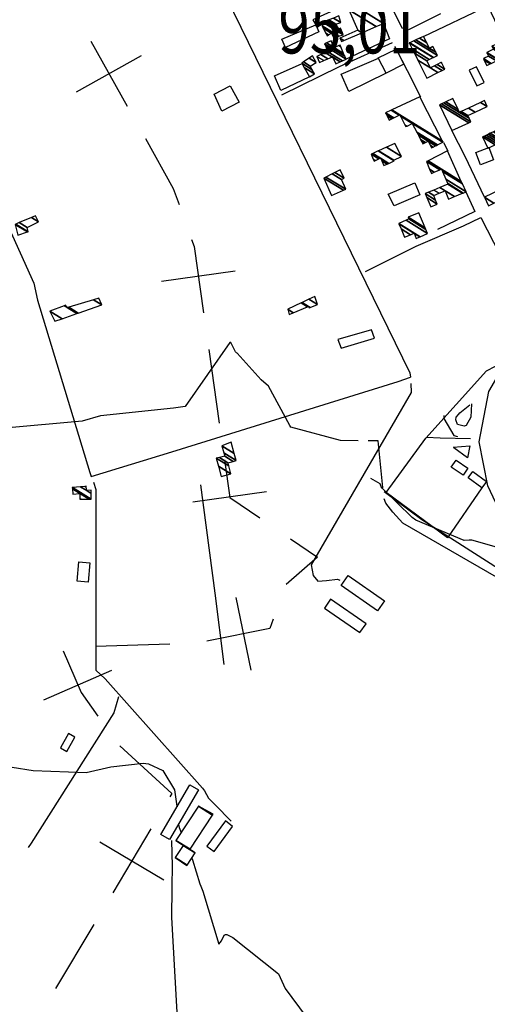
# Model space of a CAD drawing. Extents: x 498407 to 512738, y 4372557 to 4381815.
# Drawn here: x 507181 to 507495, y 4379417 to 4380080 of the extents above; entities that cross this region are included whole.
import ezdxf
from ezdxf.enums import TextEntityAlignment as Align

# ---------------------------------------------------------------- set-up
doc = ezdxf.new("R2010")
doc.units = 0
doc.header["$MEASUREMENT"] = 0
for name, color, linetype in [('34', 7, 'CONTINUOUS'), ('38', 7, 'CONTINUOUS'), ('47', 7, 'CONTINUOUS'), ('50', 7, 'CONTINUOUS'), ('51', 7, 'CONTINUOUS'), ('7', 7, 'CONTINUOUS'), ('9', 7, 'CONTINUOUS')]:
    doc.layers.add(name, color=color, linetype=linetype)
doc.styles.get("Standard").update_dxf_attribs({"font": 'txt', "height": 0.2})

msp = doc.modelspace()

# ---------------------------------------------------------------- linework, layer by layer
at = {"layer": '34', "color": 7, "linetype": 'Continuous'}
for p, q in [((507228.65, 4380065.11), (507253.03, 4380021.45)), ((507219.01, 4380031.09), (507262.66, 4380055.47)), ((507276.07, 4379903.64), (507325.57, 4379910.67)), ((507307.85, 4379857.65), (507314.88, 4379808.15)), ((507297.16, 4379755.13), (507346.66, 4379762.16)), ((507326.05, 4379690.83), (507336.04, 4379641.84)), ((507281.7, 4379659.4), (507231.72, 4379657.75)), ((507196.9, 4379622.04), (507242.78, 4379641.92)), ((507268.83, 4379535.17), (507243.28, 4379492.2)), ((507234.57, 4379526.46), (507277.54, 4379500.91)), ((507230.5, 4379470.71), (507204.95, 4379427.73))]:
    msp.add_line(p, q, dxfattribs=at)
for points in [[(507265.22, 4379999.63), (507284, 4379966), (507287.88, 4379955.19)], [(507296.33, 4379931.66), (507298, 4379927), (507304.33, 4379882.4)], [(507318.39, 4379783.4), (507322, 4379758), (507342.15, 4379744.34)], [(507362.85, 4379730.31), (507381, 4379718), (507359.76, 4379699.65)], [(507351.18, 4379676.31), (507349, 4379670), (507306.55, 4379661.34)], [(507209.9, 4379654.92), (507222, 4379627), (507233.37, 4379611.08)], [(507248.15, 4379590.95), (507283, 4379559), (507281.61, 4379556.66)]]:
    msp.add_lwpolyline(points, dxfattribs=at)
at = {"layer": '38', "color": 7, "linetype": 'Continuous'}
for p, q in [((507465.67, 4379996.96), (507468.52, 4379991.35)), ((507283.1, 4379496.59), (507283.08, 4379495.39))]:
    msp.add_line(p, q, dxfattribs=at)
for points in [[(507273.68, 4380189.65), (507294.86, 4380145.49), (507443.08, 4379841.92), (507443.52, 4379839.13)], [(507070.17, 4380169.63), (507070.58, 4380167.77), (507190.2, 4379902.23), (507192.79, 4379890.89), (507227.88, 4379774.85), (507228.87, 4379772.14)], [(507463.64, 4380083.43), (507442.05, 4380072.8), (507437.88, 4380073.95), (507428.09, 4380093.65)], [(507356.95, 4380028.98), (507395.79, 4380048.11), (507431.39, 4380064.28)], [(507432.66, 4380061.48), (507434.03, 4380059.4), (507441.18, 4380045.31), (507450.15, 4380027.61)], [(507413.14, 4379910.23), (507447.28, 4379927.13), (507479.12, 4379940.99), (507490.7, 4379946.59)], [(507490.7, 4379946.59), (507503.53, 4379921.53), (507529.62, 4379863.62), (507528.97, 4379862.51), (507527.3, 4379860.11)], [(507228.87, 4379772.14), (507282.96, 4379788.86), (507435.07, 4379836.19), (507443.52, 4379839.13)], [(507443.71, 4379834.92), (507443.97, 4379828.72), (507376.7, 4379712.75), (507378.12, 4379705.73), (507381.22, 4379701.73), (507386.96, 4379702.26), (507394.35, 4379703.14), (507395.95, 4379702.59)], [(507484.32, 4379821.02), (507483.89, 4379812.09), (507480.84, 4379806.46), (507479.46, 4379806.12), (507475.11, 4379807.33), (507473.85, 4379810.36), (507474.02, 4379812.23), (507475.68, 4379813.94), (507476.64, 4379815.18), (507483.24, 4379820.42)], [(507465.85, 4379813.27), (507465.74, 4379811.27), (507472.64, 4379799.88), (507474.94, 4379799.21)], [(507472.17, 4379791.95), (507483.38, 4379792.85), (507481.72, 4379784.82), (507472.6, 4379791.63)], [(507230.27, 4379768.35), (507232.04, 4379763.54), (507231.93, 4379641.88), (507238.18, 4379636.19), (507303.73, 4379562.52), (507304.99, 4379560.83)], [(507416.61, 4379771.13), (507422.84, 4379767.56), (507423.99, 4379764.41)], [(507425.67, 4379762.07), (507450.94, 4379743.42), (507529.87, 4379692.74), (507530.37, 4379692.05)], [(507527.84, 4379690.17), (507514.49, 4379696.79), (507438.22, 4379740.89), (507431.67, 4379748.21), (507426.76, 4379754.27), (507425.84, 4379757.28)], [(507247.22, 4379623.94), (507244.15, 4379613.32), (507188.55, 4379525.58), (507186.52, 4379522.69)], [(507304.99, 4379560.83), (507307.65, 4379555.88), (507312.18, 4379551.23), (507322.84, 4379540.32)], [(507282.82, 4379527.34), (507283.35, 4379510.12), (507283.1, 4379496.59)], [(507283.08, 4379495.39), (507282.72, 4379475.49), (507287.37, 4379395.75), (507290.94, 4379395.05), (507675.44, 4379401.16), (507768.18, 4379402.26)]]:
    msp.add_lwpolyline(points, dxfattribs=at)
at = {"layer": '47', "color": 1, "linetype": 'Continuous'}
for points in [[(507379.79, 4380076.24), (507381.75, 4380071.38), (507359.35, 4380060.89), (507356.91, 4380066.55)], [(507433.84, 4380059.65), (507438.96, 4380049.61), (507427.01, 4380043.54), (507421.77, 4380053.83)], [(507482.95, 4380045.6), (507488.01, 4380035.07), (507492.85, 4380037.4), (507487.79, 4380047.93)], [(507311.52, 4380029.41), (507322.33, 4380035.19), (507328.36, 4380024.13), (507316.56, 4380018.06)], [(507487.34, 4379990.25), (507496.13, 4379993.53), (507499.24, 4379985.2), (507490.45, 4379981.92)], [(507428.39, 4379962.18), (507446.36, 4379969.82), (507449.75, 4379961.81), (507432.39, 4379954.25)], [(507394.67, 4379864.33), (507396.87, 4379858.6), (507419.13, 4379865.4), (507417.18, 4379870.88)], [(507474.12, 4379783.28), (507482.02, 4379777.89), (507478.73, 4379773.06), (507470.83, 4379778.45)], [(507485.35, 4379775.55), (507494.44, 4379768.89), (507491.31, 4379764.62), (507482.22, 4379771.28)], [(507228, 4379714.26), (507226.82, 4379701.14), (507219.37, 4379701.81), (507220.55, 4379714.93)], [(507401.61, 4379705.66), (507426.05, 4379688.58), (507421.33, 4379681.82), (507396.89, 4379698.9)], [(507385.54, 4379683.72), (507409.45, 4379667.24), (507413.53, 4379673.16), (507389.62, 4379689.64)], [(507212.51, 4379587.3), (507217.91, 4379596.92), (507213.5, 4379599.4), (507208.1, 4379589.78)], [(507275.65, 4379531.33), (507295.19, 4379564.73), (507301.01, 4379561.33), (507281.47, 4379527.93)], [(507319.03, 4379540.46), (507306.5, 4379523.61), (507311.37, 4379519.99), (507323.9, 4379536.84)]]:
    msp.add_lwpolyline(points, close=True, dxfattribs=at)
at = {"layer": '50', "color": 1, "linetype": 'Continuous'}
for points in [[(507560.21, 4379705.79), (507562.41, 4379690.8), (507532.83, 4379687.02), (507515.25, 4379723.57), (507495.41, 4379766.04), (507489.69, 4379795.6), (507496.18, 4379829.41), (507501.49, 4379838.62), (507567.7, 4379870.36)], [(507491.31, 4379764.62), (507468.2, 4379731.01), (507427.11, 4379761.41), (507453.73, 4379798.07), (507494.46, 4379843.26), (507530.91, 4379862.22)], [(507491.31, 4379764.62), (507468.2, 4379731.01), (507427.11, 4379761.41), (507453.73, 4379798.07), (507494.46, 4379843.26), (507530.91, 4379862.22)], [(507454.15, 4379798.66), (507463.48, 4379798.19), (507483.73, 4379797.78)], [(507454.15, 4379798.66), (507463.48, 4379798.19), (507483.73, 4379797.78)]]:
    msp.add_lwpolyline(points, dxfattribs=at)
at = {"layer": '51', "color": 1, "linetype": 'Continuous'}
for points in [[(507416.3, 4380097.21), (507377.73, 4380079.53), (507379.79, 4380076.24)], [(507452.14, 4380068.28), (507495.51, 4380088.98), (507506.54, 4380065.38)], [(507425.32, 4380077.08), (507429.3, 4380066.68), (507400.14, 4380052.95)], [(507427.01, 4380043.54), (507402.02, 4380031.34), (507396.94, 4380042.95), (507421.85, 4380053.7)], [(507375.46, 4380041.19), (507356.33, 4380031.95), (507352.09, 4380041.85), (507370.55, 4380050.02)], [(507493.1, 4379960.12), (507480.22, 4379987.45), (507471.17, 4380004.97)], [(507480.72, 4379963.81), (507486.73, 4379950.5), (507461.68, 4379938.43)], [(507302.31, 4379766.6), (507311.98, 4379693.7), (507318.02, 4379645.76)]]:
    msp.add_lwpolyline(points, dxfattribs=at)
at = {"layer": '9', "color": 30, "linetype": 'Continuous'}
msp.add_line((507302.57, 4379496.6), (507303.07, 4379495.4), dxfattribs=at)
for points in [[(507326.55, 4379855.4), (507325.82, 4379856.02), (507322.69, 4379862.33), (507322.12, 4379862.48), (507292.02, 4379819.32), (507284.16, 4379818.11), (507235.11, 4379813.08), (507222.81, 4379809.36), (507121.03, 4379800.18), (507120.6, 4379798.25), (507109.39, 4379773.18), (507098.72, 4379768.1), (507082.58, 4379763.56), (507083.37, 4379761.92), (507089.75, 4379747.88), (507089.38, 4379746.66), (507088.64, 4379745.62), (507082.85, 4379743.48), (507033.54, 4379756.75), (507030.54, 4379758.5), (507017.23, 4379774.29), (507014.69, 4379775.85)], [(507408.24, 4379796.32), (507396.46, 4379796.47), (507363.03, 4379805.46), (507362.44, 4379806.59), (507348.03, 4379833.01), (507343.02, 4379837.25), (507326.91, 4379855.2), (507326.55, 4379855.4)], [(507482.94, 4379729.5), (507479.55, 4379729.1), (507446.95, 4379742.9), (507444.45, 4379744.73), (507424.49, 4379764.34), (507424.93, 4379764.93), (507421.74, 4379796.15), (507417.86, 4379796.2), (507415.42, 4379796.23), (507415.02, 4379796.24)], [(506928.05, 4379734.21), (506925.29, 4379732.01), (506893, 4379718.51), (506891.88, 4379714.18), (506899.38, 4379663.33), (506906.61, 4379654.19), (506919.11, 4379639.54), (506922.95, 4379637), (507036.35, 4379560.94), (507049.38, 4379557.99), (507078.98, 4379560.58), (507087.73, 4379564.43), (507175.81, 4379576.57), (507189.79, 4379574.43), (507225.52, 4379573.09), (507242.11, 4379576.89), (507263.74, 4379579.3), (507267.33, 4379578.86)], [(507601.3, 4379702.41), (507599.94, 4379702.16), (507581.5, 4379685.4), (507580.4, 4379679.56), (507575.87, 4379635.36), (507572.64, 4379632.28), (507571.74, 4379631.19), (507571.72, 4379630.35), (507572.27, 4379630.19), (507572.25, 4379630.13), (507572.16, 4379630.07), (507526.39, 4379645.98), (507526.65, 4379647.01), (507526.37, 4379647.29), (507503.62, 4379687.06), (507504.21, 4379689.97), (507508.65, 4379721.78), (507507.49, 4379722.93), (507484.63, 4379729.35), (507482.94, 4379729.5)], [(507267.33, 4379578.86), (507277.01, 4379574.4), (507284.85, 4379561.48), (507286.48, 4379550.52), (507286.52, 4379549.91)], [(507287.5, 4379538.23), (507287.53, 4379538), (507287.93, 4379536.03), (507289.25, 4379532.7)], [(507296.48, 4379515.51), (507296.87, 4379514.22), (507301.91, 4379498.21), (507302.57, 4379496.6)], [(507303.07, 4379495.4), (507303.96, 4379493.23), (507314.7, 4379457.67), (507316.3, 4379459.89), (507318.28, 4379463.72), (507319.06, 4379464.1), (507319.95, 4379464.18), (507324.02, 4379462.01), (507354.64, 4379437.59), (507359.24, 4379427.7), (507373.24, 4379408.66), (507375.77, 4379408.01), (507418.54, 4379396.1), (507418.3, 4379395.41), (507397.27, 4379373.88), (507399.39, 4379369.35), (507463.14, 4379250.5), (507464.44, 4379248.86)]]:
    msp.add_lwpolyline(points, dxfattribs=at)

# ---------------------------------------------------------------- texts
at = {"layer": '7', "color": 7, "linetype": 'Continuous', "width": 0.8}
msp.add_text('95,01', height=35, dxfattribs=at).set_placement((507354.61, 4380074.38), align=Align.MIDDLE_LEFT)

# ---------------------------------------------------------------- meshes
at = {"layer": '47', "color": 1, "linetype": 'Continuous'}
mesh = msp.add_polyface(dxfattribs=at)
corners = [(507556.94, 4379985.1), (507572.087267, 4379990.974358), (507549.03, 4380005.27), (507580.25, 4379994.14), (507557.290863, 4380008.374801), (507578.062066, 4379999.060817), (507560.87, 4380009.72), (507577.56, 4380000.19), (507560.42721, 4380010.812431), (507584.161636, 4380002.870823), (507556.76, 4380019.86), (507593.69, 4380003.56), (507590.590717, 4380005.481574), (507563.499853, 4380022.27807), (507594.046068, 4380003.718901), (507593.511129, 4380004.050567), (507590.960728, 4380005.63183), (507563.88775, 4380022.417237), (507570.98, 4380018.02), (507595.700551, 4380004.45724), (507592.68, 4380006.33), (507565.690129, 4380023.06388), (507569.790297, 4380020.521751), (507572.734507, 4380018.696324), (507597.967754, 4380005.469016), (507568.16, 4380023.95), (507575.138776, 4380019.623117), (507604.67, 4380008.46), (507582.246215, 4380022.36288), (507600.917025, 4380016.491768), (507587.92, 4380024.55), (507595.32, 4380028.47), (507581.949901, 4380036.75954), (507602.13, 4380031.71), (507576.713644, 4380047.468291), (507587.473184, 4380061.01602), (507562.526167, 4380076.483318), (507552.58, 4380082.65), (507585.089675, 4380065.7818), (507560.218982, 4380081.201776), (507555.888749, 4380083.886546), (507550.98, 4380086.93), (507583.251842, 4380069.456511), (507558.44, 4380084.84), (507553.472861, 4380087.919655), (507581.654144, 4380072.651077), (507555.64, 4380088.78), (507581.323177, 4380073.31284), (507555.328707, 4380089.429565), (507481.49, 4380135.21), (507577.578686, 4380080.799877), (507551.806808, 4380096.778594), (507486.66, 4380137.17), (507478.44081, 4380142.265947), (507575.982756, 4380083.990908), (507550.305749, 4380099.910804), (507544.92, 4380103.25), (507485.390411, 4380140.158697), (507477.141222, 4380145.273243), (507575.81834, 4380084.319653), (507550.151107, 4380100.233489), (507545.149919, 4380103.334256), (507544.781776, 4380103.562507), (507512.27, 4380123.72), (507485.259616, 4380140.466598), (507477.007337, 4380145.58306), (507574.951463, 4380086.052959), (507549.335761, 4380101.934845), (507546.362162, 4380103.778494), (507544.052991, 4380105.210194), (507513.606904, 4380124.086948), (507511.69958, 4380125.2695), (507484.57, 4380142.09), (507476.301426, 4380147.216565), (507573.794105, 4380088.367074), (507548.247203, 4380104.206304), (507547.980613, 4380104.371591), (507543.08, 4380107.41), (507515.391789, 4380124.576855), (507510.938018, 4380127.338219), (507486.332737, 4380142.593639), (507475.358973, 4380149.397437), (507573.680126, 4380088.594971), (507548.14, 4380104.43), (507543.240703, 4380107.467593), (507515.567567, 4380124.625101), (507510.863019, 4380127.541949), (507486.506333, 4380142.643238), (507475.26616, 4380149.612212), (507572.109368, 4380091.735672), (507545.45539, 4380108.261296), (507517.99, 4380125.29), (507509.829433, 4380130.3496), (507488.898707, 4380143.326774), (507473.987069, 4380152.572077), (507571.734275, 4380092.485663), (507545.984251, 4380108.45083), (507517.77184, 4380125.942692), (507509.582615, 4380131.020059), (507489.47, 4380143.49), (507473.681626, 4380153.278885), (507571.643621, 4380092.666923), (507546.112068, 4380108.496637), (507532.51, 4380116.93), (507517.719114, 4380126.100437), (507509.522964, 4380131.182098), (507489.709343, 4380143.46666), (507473.607805, 4380153.449709), (507473.37, 4380154), (507571.35159, 4380093.250835), (507546.523817, 4380108.6442), (507532.92696, 4380117.074332), (507532.329499, 4380117.444762), (507517.549264, 4380126.608595), (507509.330802, 4380131.70409), (507490.480363, 4380143.391474), (507473.37, 4380154), (507473.982063, 4380156.833258), (507569.02263, 4380097.907544), (507549.807527, 4380109.821021), (507536.252228, 4380118.225387), (507530.89, 4380121.55), (507516.194705, 4380130.66117), (507507.798307, 4380135.866986), (507496.629261, 4380142.791861), (507473.99, 4380156.87), (507568.992428, 4380097.967933), (507549.850111, 4380109.836283), (507536.295351, 4380118.240314), (507530.929041, 4380121.567458), (507516.177139, 4380130.713724), (507507.778434, 4380135.920971), (507496.709001, 4380142.784085), (507474.293868, 4380156.828249), (507568.88612, 4380098.180494), (507550, 4380109.89), (507536.447137, 4380118.292855), (507531.066462, 4380121.628906), (507516.115308, 4380130.898709), (507507.708481, 4380136.110992), (507496.989675, 4380142.756715), (507483.067823, 4380155.622734), (507565.816553, 4380104.318032), (507546.979092, 4380115.99737), (507540.829838, 4380119.809944), (507535.034365, 4380123.403171), (507514.33, 4380136.24), (507505.688654, 4380141.597685), (507505.093918, 4380141.966425), (507483.583247, 4380155.551917), (507565.636232, 4380104.678581), (507546.801629, 4380116.356146), (507541.087298, 4380119.899065), (507535.267458, 4380123.5074), (507514.882802, 4380136.146008), (507505.57, 4380141.92), (507489.590935, 4380154.726479), (507563.534444, 4380108.881065), (507544.733158, 4380120.537974), (507544.088214, 4380120.937843), (507537.984354, 4380124.722272), (507533.23, 4380127.67), (507521.32616, 4380135.050451), (507490.355252, 4380154.621464), (507563.267048, 4380109.415719), (507544.47, 4380121.07), (507538.330007, 4380124.876832), (507533.612083, 4380127.801973), (507533.06544, 4380128.140895), (507522.145905, 4380134.911071), (507492.773946, 4380154.289142), (507562.420868, 4380111.107639), (507539.423828, 4380125.36594), (507534.821189, 4380128.219603), (507532.544688, 4380129.631047), (507524.74, 4380134.47), (507495.628934, 4380153.896876), (507561.422052, 4380113.104754), (507540.714958, 4380125.943274), (507536.248399, 4380128.712567), (507531.93, 4380131.39), (507524.614625, 4380135.925576), (507498.382011, 4380153.518611), (507560.458888, 4380115.03058), (507541.96, 4380126.5), (507537.624664, 4380129.187934), (507533.31656, 4380131.858984), (507524.493725, 4380137.329194), (507502.110279, 4380153.006358), (507559.154554, 4380117.63857), (507540.922842, 4380128.94234), (507539.488428, 4380129.831685), (507535.194267, 4380132.49409), (507524.33, 4380139.23), (507503.953791, 4380152.753065), (507558.509602, 4380118.92814), (507540.41, 4380130.15), (507536.122734, 4380132.80813), (507525.497879, 4380139.395603), (507509.130632, 4380152.041783), (507556.698485, 4380122.549433), (507538.73, 4380133.69), (507528.777451, 4380139.860639), (507519.142421, 4380150.666193), (507553.195863, 4380129.552858), (507535.12, 4380140.76), (507544.37, 4380147.2)]
mesh.append_faces([[corners[k] for k in face] for face in [(0, 0, 1, 2), (2, 1, 3, 4), (4, 3, 5, 6), (6, 5, 7, 8), (8, 7, 9, 10), (10, 9, 12, 13), (13, 12, 16, 17), (11, 11, 14, 15), (17, 18, 22, 21), (18, 16, 20, 23), (15, 14, 19, 20), (21, 22, 25, 25), (23, 19, 24, 26), (26, 24, 27, 28), (28, 27, 29, 30), (30, 29, 31, 32), (32, 31, 33, 34), (34, 33, 35, 36), (37, 37, 40, 41), (36, 35, 38, 39), (41, 40, 43, 44), (39, 38, 42, 43), (44, 42, 45, 46), (46, 45, 47, 48), (49, 49, 52, 53), (48, 47, 50, 51), (53, 52, 57, 58), (51, 50, 54, 55), (58, 57, 64, 65), (56, 56, 61, 62), (55, 54, 59, 60), (65, 64, 72, 73), (63, 63, 70, 71), (62, 61, 68, 69), (60, 59, 66, 67), (73, 72, 80, 81), (71, 70, 78, 79), (69, 68, 76, 77), (67, 66, 74, 75), (81, 80, 87, 88), (79, 78, 85, 86), (77, 76, 83, 84), (75, 74, 82, 83), (88, 87, 93, 94), (86, 85, 91, 92), (84, 82, 89, 90), (94, 93, 99, 100), (92, 91, 97, 98), (90, 89, 95, 96), (100, 99, 106, 107), (98, 97, 104, 105), (96, 95, 101, 102), (107, 106, 115, 116), (105, 104, 113, 114), (103, 103, 111, 112), (102, 101, 109, 110), (108, 115, 124, 117), (114, 113, 122, 123), (112, 111, 120, 121), (110, 109, 118, 119), (117, 124, 132, 125), (123, 122, 130, 131), (121, 120, 128, 129), (119, 118, 126, 127), (125, 132, 140, 133), (131, 130, 138, 139), (129, 128, 136, 137), (127, 126, 134, 135), (133, 140, 148, 141), (139, 138, 146, 147), (137, 136, 144, 145), (135, 134, 142, 143), (141, 148, 155, 149), (147, 146, 154, 155), (145, 144, 152, 153), (143, 142, 150, 151), (149, 154, 162, 156), (153, 152, 159, 160), (151, 150, 157, 158), (156, 162, 169, 163), (161, 161, 167, 168), (160, 159, 165, 166), (158, 157, 164, 165), (163, 169, 175, 170), (168, 167, 173, 174), (166, 164, 171, 172), (170, 175, 181, 176), (174, 173, 179, 180), (172, 171, 177, 178), (176, 181, 187, 182), (180, 179, 185, 186), (178, 177, 183, 184), (182, 187, 193, 188), (186, 185, 191, 192), (184, 183, 189, 190), (188, 193, 198, 194), (192, 191, 196, 197), (190, 189, 195, 196), (194, 198, 202, 199), (197, 195, 200, 201), (199, 202, 205, 203), (201, 200, 204, 205), (203, 204, 206, 206)]], dxfattribs={"vtx0": -1, "vtx2": -1, "color": 1})
mesh = msp.add_polyface(dxfattribs=at)
corners = [(507397.03, 4380064.91), (507398.661884, 4380065.612016), (507396.02, 4380067.25), (507410.68831, 4380070.785632), (507408.02, 4380072.44), (507420.34726, 4380074.94079), (507402.01, 4380086.31), (507425.32, 4380077.08), (507406.935106, 4380088.478743), (507418.27, 4380093.47), (507418.27, 4380093.47)]
mesh.append_faces([[corners[k] for k in face] for face in [(0, 0, 1, 2), (2, 1, 3, 4), (4, 3, 5, 6), (6, 5, 7, 8), (8, 7, 10, 9)]], dxfattribs={"vtx0": -1, "vtx2": -1, "color": 1})
mesh = msp.add_polyface(dxfattribs=at)
corners = [(507387.41, 4380068.84), (507391.94, 4380067.23), (507388.431612, 4380069.405222), (507386.484914, 4380070.612186), (507394.19916, 4380068.044898), (507390.32, 4380070.45), (507384.774946, 4380073.887966), (507395.262632, 4380068.428502), (507383.97, 4380075.43), (507398.15, 4380069.47), (507385.124722, 4380077.545749), (507397.625197, 4380070.764706), (507385.52, 4380078.27), (507395.16, 4380073.54), (507396.950135, 4380072.430105), (507386.74612, 4380078.756656), (507394.023426, 4380075.390089), (507396.33, 4380073.96), (507387.872476, 4380079.203715), (507393.36, 4380076.47), (507388.529939, 4380079.464666), (507396.69, 4380077.59), (507391.661593, 4380080.707642), (507395.22, 4380082.12), (507395.22, 4380082.12)]
mesh.append_faces([[corners[k] for k in face] for face in [(0, 0, 2, 3), (3, 2, 5, 6), (1, 1, 4, 5), (6, 4, 7, 8), (8, 7, 9, 10), (10, 9, 11, 12), (12, 11, 14, 15), (15, 13, 16, 18), (13, 14, 17, 17), (18, 16, 19, 20), (20, 19, 21, 22), (22, 21, 24, 23)]], dxfattribs={"vtx0": -1, "vtx2": -1, "color": 1})
mesh = msp.add_polyface(dxfattribs=at)
corners = [(507454.52, 4380040.29), (507448.412242, 4380052.38806), (507461.90211, 4380044.024261), (507456.78, 4380047.2), (507446.037115, 4380057.092638), (507464.772795, 4380045.476406), (507459.644834, 4380048.655772), (507454.38, 4380051.92), (507444.62462, 4380059.890465), (507466.48, 4380046.34), (507461.34856, 4380049.521523), (507456.078052, 4380052.789269), (507442.56, 4380063.98), (507464.392434, 4380050.443762), (507463.838865, 4380050.786978), (507458.560065, 4380054.059865), (507442.56, 4380063.98), (507464.14, 4380050.94), (507458.860197, 4380054.213509), (507442.877842, 4380064.122664), (507461.51, 4380055.57), (507445.684001, 4380065.382213), (507460.403178, 4380057.725005), (507456.25, 4380060.3), (507447.058149, 4380065.999002), (507458.49, 4380061.45), (507454.328985, 4380064.029854), (507449.433407, 4380067.065141), (507452.14, 4380068.28)]
mesh.append_faces([[corners[k] for k in face] for face in [(0, 0, 2, 1), (1, 3, 7, 4), (3, 2, 5, 6), (4, 7, 11, 8), (6, 5, 9, 10), (8, 11, 15, 12), (10, 9, 13, 14), (16, 15, 18, 19), (14, 13, 17, 17), (19, 18, 20, 21), (21, 20, 22, 24), (24, 23, 26, 27), (23, 22, 25, 25), (27, 26, 28, 28)]], dxfattribs={"vtx0": -1, "vtx2": -1, "color": 1})
mesh = msp.add_polyface(dxfattribs=at)
corners = [(507382.2, 4380050.83), (507380.48, 4380054.93), (507385.109894, 4380052.059438), (507393.14, 4380049.96), (507383.244208, 4380056.09545), (507387.871765, 4380053.226337), (507393.14, 4380049.96), (507396.164772, 4380051.25201), (507386.285013, 4380057.377519), (507390.91, 4380054.51), (507397.751349, 4380051.929705), (507387.88, 4380058.05), (507400.14, 4380052.95), (507386.442192, 4380061.442722), (507399.286916, 4380054.944031), (507385.6, 4380063.43), (507398.500837, 4380056.781443), (507392.1, 4380060.75), (507386.891759, 4380063.97914), (507396.524172, 4380061.401776), (507395.349755, 4380062.129921), (507390.14, 4380065.36), (507396.08, 4380062.44)]
mesh.append_faces([[corners[k] for k in face] for face in [(0, 0, 2, 1), (1, 2, 5, 4), (4, 5, 9, 8), (3, 6, 7, 9), (8, 7, 10, 11), (11, 10, 12, 13), (13, 12, 14, 15), (15, 14, 16, 18), (18, 17, 21, 21), (17, 16, 19, 20), (20, 19, 22, 22)]], dxfattribs={"vtx0": -1, "vtx2": -1, "color": 1})
mesh = msp.add_polyface(dxfattribs=at)
corners = [(507495.83, 4379954.44), (507499.461285, 4379956.175965), (507493.1, 4379960.12), (507524.456866, 4379968.125305), (507518.03, 4379972.11), (507526.113229, 4379968.917143), (507516.77, 4379974.71), (507530.767559, 4379971.142183), (507521.392658, 4379976.954677), (507508.61, 4379984.88), (507530.839797, 4379971.176717), (507521.464405, 4379976.989515), (507508.682238, 4379984.914534), (507508.555984, 4379984.992813), (507495.48, 4379993.1), (507535.70015, 4379973.500248), (507526.291684, 4379979.333552), (507513.542559, 4379987.238085), (507504.921652, 4379992.583098), (507500.337913, 4379995.425044), (507491.83, 4380000.7), (507536.936882, 4379974.091477), (507527.52, 4379979.93), (507514.779283, 4379987.82932), (507503.996885, 4379994.514471), (507501.574024, 4379996.016659), (507493.063196, 4380001.293422), (507538.323554, 4379974.754387), (507526.459514, 4379982.110162), (507516.165946, 4379988.492235), (507502.96, 4379996.68), (507494.445904, 4380001.95879), (507539.657617, 4379975.392147), (507525.439262, 4379984.207611), (507517.5, 4379989.13), (507495.776152, 4380002.598914), (507540.874116, 4379975.973704), (507524.508918, 4379986.120224), (507516.59, 4379991.03), (507496.989174, 4380003.182628), (507543, 4379976.99), (507522.883105, 4379989.462594), (507518.708005, 4379992.051181), (507499.10898, 4380004.202692), (507541.230155, 4379980.690585), (507521.07, 4379993.19), (507501.472983, 4380005.340266), (507540.03, 4379983.2), (507503.076046, 4380006.11167), (507545.01, 4379985.59), (507508.050226, 4380008.505278), (507540.973618, 4379993.961793), (507513.38, 4380011.07), (507538.678152, 4379998.722782), (507511.07, 4380015.84), (507534.408619, 4380007.578151), (507516.68, 4380018.57), (507526.703444, 4380023.55933), (507508.861748, 4380034.621287), (507503.88, 4380037.71), (507525.032426, 4380027.025161), (507507.166207, 4380038.102322), (507506.073841, 4380038.779595), (507502.17, 4380041.2), (507524.563107, 4380027.998568), (507506.69, 4380039.08), (507502.783893, 4380041.501809), (507523.0305, 4380031.177322), (507504.788619, 4380042.487397), (507494.72, 4380048.73), (507521.378132, 4380034.604473), (507506.95, 4380043.55), (507496.878841, 4380049.794178), (507493.005812, 4380052.195479), (507520.803806, 4380035.795672), (507506.358361, 4380044.751934), (507497.629205, 4380050.164062), (507492.41, 4380053.4), (507518.114802, 4380041.372891), (507503.588294, 4380050.379413), (507501.142423, 4380051.895867), (507495.91, 4380055.14), (507517.068064, 4380043.543914), (507502.51, 4380052.57), (507494.807068, 4380057.345863), (507517.004413, 4380043.675933), (507494.74, 4380057.48), (507513.588759, 4380050.760284), (507499.17, 4380059.7), (507512.631868, 4380052.744956), (507498.14, 4380061.73), (507506.54, 4380065.38), (507506.54, 4380065.38)]
mesh.append_faces([[corners[k] for k in face] for face in [(0, 0, 1, 2), (2, 1, 3, 4), (4, 3, 5, 6), (6, 5, 7, 8), (9, 9, 12, 13), (8, 7, 10, 11), (14, 14, 19, 20), (13, 12, 17, 18), (11, 10, 15, 16), (20, 19, 25, 26), (18, 17, 23, 24), (16, 15, 21, 22), (26, 25, 30, 31), (24, 23, 29, 30), (22, 21, 27, 28), (31, 29, 34, 35), (28, 27, 32, 33), (35, 34, 38, 39), (33, 32, 36, 37), (39, 38, 42, 43), (37, 36, 40, 41), (43, 42, 45, 46), (41, 40, 44, 45), (46, 44, 47, 48), (48, 47, 49, 50), (50, 49, 51, 52), (52, 51, 53, 54), (54, 53, 55, 56), (56, 55, 57, 58), (59, 59, 62, 63), (58, 57, 60, 61), (63, 62, 65, 66), (61, 60, 64, 65), (66, 64, 67, 68), (69, 69, 72, 73), (68, 67, 70, 71), (73, 72, 76, 77), (71, 70, 74, 75), (77, 76, 80, 81), (75, 74, 78, 79), (81, 80, 83, 84), (79, 78, 82, 83), (84, 82, 85, 86), (86, 85, 87, 88), (88, 87, 89, 90), (90, 89, 92, 91)]], dxfattribs={"vtx0": -1, "vtx2": -1, "color": 1})
mesh = msp.add_polyface(dxfattribs=at)
corners = [(507375.46, 4380041.19), (507371.936813, 4380047.520617), (507378.97, 4380043.16), (507370.39, 4380050.3), (507377.392086, 4380045.958665), (507370.39, 4380050.3), (507376.01, 4380048.41), (507371.609117, 4380051.138573), (507380.02, 4380050.68), (507375.245766, 4380053.640054), (507377.47, 4380055.17)]
mesh.append_faces([[corners[k] for k in face] for face in [(0, 0, 2, 1), (1, 2, 4, 3), (5, 4, 6, 7), (7, 6, 8, 9), (9, 8, 10, 10)]], dxfattribs={"vtx0": -1, "vtx2": -1, "color": 1})
mesh = msp.add_polyface(dxfattribs=at)
corners = [(507451.78, 4379995.96), (507457.63, 4379993.34), (507452.669127, 4379996.415771), (507451.021748, 4379997.437155), (507458.574048, 4379993.823116), (507456.827723, 4379994.905848), (507453.612462, 4379996.899329), (507450.217267, 4379999.00437), (507429.16, 4380012.06), (507460.3129, 4379994.712972), (507455.35, 4379997.79), (507448.735486, 4380001.891038), (507430.901718, 4380012.948079), (507427.687358, 4380014.941002), (507460.80215, 4379994.963346), (507448.318566, 4380002.703242), (507440.34, 4380007.65), (507431.391774, 4380013.197953), (507427.27301, 4380015.751611), (507461.54959, 4379995.345848), (507447.681627, 4380003.944066), (507441.088305, 4380008.031965), (507439.706871, 4380008.888463), (507432.140446, 4380013.579691), (507426.64, 4380016.99), (507465.107167, 4379997.166435), (507444.65, 4380009.85), (507436.693375, 4380014.783155), (507435.703887, 4380015.396643), (507430.370678, 4380018.703264), (507465.29, 4379997.26), (507436.538504, 4380015.086098), (507435.887021, 4380015.490021), (507430.562407, 4380018.791313), (507464.988959, 4379997.845475), (507436.24, 4380015.67), (507430.931951, 4380018.961022), (507449.7, 4380027.58), (507449.7, 4380027.58)]
mesh.append_faces([[corners[k] for k in face] for face in [(0, 0, 2, 3), (3, 2, 6, 7), (1, 1, 4, 5), (8, 8, 12, 13), (7, 6, 10, 11), (5, 4, 9, 10), (13, 12, 17, 18), (11, 9, 14, 15), (18, 17, 23, 24), (16, 16, 21, 22), (15, 14, 19, 20), (24, 23, 28, 29), (22, 21, 26, 27), (20, 19, 25, 26), (29, 28, 32, 33), (27, 25, 30, 31), (33, 32, 35, 36), (31, 30, 34, 35), (36, 34, 38, 37)]], dxfattribs={"vtx0": -1, "vtx2": -1, "color": 1})
mesh = msp.add_polyface(dxfattribs=at)
corners = [(507471.13, 4380004.95), (507471.13, 4380004.95), (507462.98, 4380022.37), (507482.653393, 4380010.17238), (507464.257232, 4380022.969633), (507483.95, 4380010.76), (507465.900537, 4380023.741129), (507476.37, 4380017.25), (507482.783054, 4380013.273869), (507467.087735, 4380024.298492), (507475.516078, 4380019.072869), (507477.556714, 4380017.807664), (507481.94, 4380015.09), (507471.99, 4380026.6), (507482.456981, 4380020.11041), (507486.858182, 4380017.381639), (507490.579107, 4380023.92718), (507495.01, 4380021.18), (507493.16, 4380025.14)]
mesh.append_faces([[corners[k] for k in face] for face in [(0, 1, 3, 2), (2, 3, 5, 4), (4, 5, 8, 6), (6, 7, 10, 9), (7, 8, 12, 11), (9, 10, 13, 13), (11, 12, 15, 14), (14, 15, 17, 16), (16, 17, 18, 18)]], dxfattribs={"vtx0": -1, "vtx2": -1, "color": 1})
mesh = msp.add_polyface(dxfattribs=at)
corners = [(507418.98, 4379984.5), (507418.371794, 4379985.85813), (507419.89496, 4379984.913758), (507425.53, 4379981.42), (507416.92, 4379989.1), (507422.078978, 4379985.901403), (507424.067534, 4379984.668487), (507427.71562, 4379982.406651), (507418.113521, 4379989.637047), (507423.27, 4379986.44), (507428.907516, 4379982.944707), (507421.740947, 4379991.269276), (507432.53, 4379984.58), (507421.995345, 4379991.383747), (507432.34, 4379984.97), (507427.245216, 4379993.746026), (507437.4, 4379987.45), (507433.01, 4379996.34), (507433.01, 4379996.34)]
mesh.append_faces([[corners[k] for k in face] for face in [(0, 0, 2, 1), (1, 2, 5, 4), (3, 3, 7, 6), (4, 5, 9, 8), (6, 7, 10, 9), (8, 10, 12, 11), (11, 12, 14, 13), (13, 14, 16, 15), (15, 16, 18, 17)]], dxfattribs={"vtx0": -1, "vtx2": -1, "color": 1})
mesh = msp.add_polyface(dxfattribs=at)
corners = [(507457.07, 4379953.68), (507461.46, 4379955.52), (507454.479071, 4379959.848217), (507460.309784, 4379958.238693), (507453.34, 4379962.56), (507459.04, 4379961.24), (507455.46636, 4379963.455678), (507469.05, 4379958.84), (507462.68428, 4379962.786784), (507459.121894, 4379964.995485), (507473.013033, 4379960.524882), (507466.65, 4379964.47), (507463.09986, 4379966.671108), (507478.402863, 4379962.816367), (507468.51, 4379968.95), (507478.794129, 4379962.982714), (507468.276325, 4379969.503814), (507457.46, 4379976.21), (507480.74, 4379963.81), (507467.114201, 4379972.258076), (507459.412073, 4379977.033441), (507456.296706, 4379978.964987), (507478.345328, 4379969.100154), (507464.939684, 4379977.411732), (507463.064708, 4379978.574228), (507454.12, 4379984.12), (507477.574805, 4379970.802342), (507464.24, 4379979.07), (507455.200301, 4379984.674667), (507468.26, 4379991.38), (507468.26, 4379991.38)]
mesh.append_faces([[corners[k] for k in face] for face in [(0, 0, 1, 2), (2, 1, 3, 4), (4, 3, 5, 6), (6, 5, 8, 9), (9, 8, 11, 12), (7, 7, 10, 11), (12, 10, 13, 14), (14, 13, 15, 16), (17, 17, 20, 21), (16, 15, 18, 19), (21, 20, 24, 25), (19, 18, 22, 23), (25, 24, 27, 28), (23, 22, 26, 27), (28, 26, 30, 29)]], dxfattribs={"vtx0": -1, "vtx2": -1, "color": 1})
mesh = msp.add_polyface(dxfattribs=at)
corners = [(507390.42, 4379961.25), (507385.16, 4379973.04), (507398.414781, 4379964.821957), (507385.16, 4379973.04), (507399.91, 4379965.49), (507386.587623, 4379973.749953), (507396.97, 4379972.05), (507390.827459, 4379975.858412), (507398.82, 4379972.88), (507392.596908, 4379976.738354), (507396.26, 4379978.56)]
mesh.append_faces([[corners[k] for k in face] for face in [(0, 0, 2, 1), (3, 2, 4, 5), (5, 4, 6, 7), (7, 6, 8, 9), (9, 8, 10, 10)]], dxfattribs={"vtx0": -1, "vtx2": -1, "color": 1})
mesh = msp.add_polyface(dxfattribs=at)
corners = [(507179.59, 4379934.72), (507177.74, 4379941.88), (507185.982756, 4379936.769442), (507177.74, 4379941.88), (507186.39, 4379936.9), (507178.107822, 4379942.034999), (507185.7, 4379939.79), (507180.472128, 4379943.031312), (507193.34, 4379943.57), (507188.650367, 4379946.4776), (507191.48, 4379947.67)]
mesh.append_faces([[corners[k] for k in face] for face in [(0, 0, 2, 1), (3, 2, 4, 5), (5, 4, 6, 7), (7, 6, 8, 9), (9, 8, 10, 10)]], dxfattribs={"vtx0": -1, "vtx2": -1, "color": 1})
mesh = msp.add_polyface(dxfattribs=at)
corners = [(507439.51, 4379933.29), (507447.34, 4379932.48), (507443.366439, 4379934.943631), (507437.143519, 4379938.801878), (507449.812982, 4379933.530528), (507445.83, 4379936), (507435.63177, 4379942.322963), (507449.979461, 4379933.601249), (507435.53, 4379942.56), (507454.92, 4379935.7), (507440.441007, 4379944.677062), (507453.758052, 4379938.42694), (507442.35, 4379945.5), (507453.247649, 4379939.62479), (507441.82, 4379946.71), (507449.01, 4379949.57), (507449.01, 4379949.57)]
mesh.append_faces([[corners[k] for k in face] for face in [(0, 0, 2, 3), (3, 2, 5, 6), (1, 1, 4, 5), (6, 4, 7, 8), (8, 7, 9, 10), (10, 9, 11, 12), (12, 11, 13, 14), (14, 13, 16, 15)]], dxfattribs={"vtx0": -1, "vtx2": -1, "color": 1})
mesh = msp.add_polyface(dxfattribs=at)
corners = [(507204.37, 4379876.71), (507204.37, 4379876.71), (507209.274347, 4379878.420457), (507201.13, 4379883.47), (507219.133317, 4379881.858906), (507212.68, 4379885.86), (507210.706135, 4379887.083808), (507220.105059, 4379882.197814), (507213.70262, 4379886.167363), (507211.65, 4379887.44), (507235.91, 4379887.71), (507230.335074, 4379891.166487), (507233.94, 4379892.25)]
mesh.append_faces([[corners[k] for k in face] for face in [(0, 1, 2, 3), (3, 2, 4, 6), (6, 5, 9, 9), (5, 4, 7, 8), (8, 7, 10, 11), (11, 10, 12, 12)]], dxfattribs={"vtx0": -1, "vtx2": -1, "color": 1})
mesh = msp.add_polyface(dxfattribs=at)
corners = [(507361.88, 4379881.3), (507364.664165, 4379882.457196), (507360.95, 4379884.76), (507375.28, 4379885.66), (507374.112119, 4379886.384093), (507369.908588, 4379888.990307), (507375.97231, 4379885.943161), (507374.8, 4379886.67), (507370.560839, 4379889.298305), (507380.83, 4379887.93), (507375.137452, 4379891.459413), (507379.12, 4379893.34), (507379.12, 4379893.34)]
mesh.append_faces([[corners[k] for k in face] for face in [(0, 0, 1, 2), (2, 1, 4, 5), (5, 4, 7, 8), (3, 3, 6, 7), (8, 6, 9, 10), (10, 9, 12, 11)]], dxfattribs={"vtx0": -1, "vtx2": -1, "color": 1})
mesh = msp.add_polyface(dxfattribs=at)
corners = [(507316.17, 4379772.31), (507322.73, 4379774.05), (507314.325561, 4379779.260802), (507321.331286, 4379779.311153), (507312.93, 4379784.52), (507320.76, 4379781.46), (507314.952397, 4379785.060748), (507324.349998, 4379782.417767), (507318.54, 4379786.02), (507326.27, 4379782.93), (507317.991259, 4379788.062869), (507324.962136, 4379787.747427), (507316.7, 4379792.87), (507322.89, 4379795.38), (507322.89, 4379795.38)]
mesh.append_faces([[corners[k] for k in face] for face in [(0, 0, 1, 2), (2, 1, 3, 4), (4, 3, 5, 6), (6, 5, 7, 8), (8, 7, 9, 10), (10, 9, 11, 12), (12, 11, 14, 13)]], dxfattribs={"vtx0": -1, "vtx2": -1, "color": 1})
mesh = msp.add_polyface(dxfattribs=at)
corners = [(507221.23, 4379757.1), (507221.895053, 4379757.086036), (507221.237371, 4379757.493802), (507216.55, 4379760.4), (507227.546104, 4379756.967378), (507221.3, 4379760.84), (507216.209487, 4379763.996148), (507228.699292, 4379756.943164), (507216.14, 4379764.73), (507228.85, 4379756.94), (507216.264549, 4379764.743054), (507228.85, 4379756.94), (507221.676635, 4379765.31031), (507225.79, 4379762.76), (507228.772265, 4379760.910978), (507224.619188, 4379765.618728), (507225.558507, 4379765.036344), (507228.73, 4379763.07), (507225.49, 4379765.71)]
mesh.append_faces([[corners[k] for k in face] for face in [(0, 0, 1, 2), (3, 3, 5, 6), (2, 1, 4, 5), (6, 4, 7, 8), (8, 7, 9, 10), (10, 11, 14, 12), (12, 13, 16, 15), (13, 14, 17, 17), (15, 16, 18, 18)]], dxfattribs={"vtx0": -1, "vtx2": -1, "color": 1})
mesh = msp.add_polyface(dxfattribs=at)
corners = [(507293.18, 4379510.52), (507285.17, 4379515.81), (507293.331756, 4379510.749663), (507290.625236, 4379524.072202), (507298.79, 4379519.01), (507290.67, 4379524.14), (507296.353193, 4379520.616386), (507289.545728, 4379524.881882), (507295.21, 4379521.37), (507285.76, 4379527.38), (507295.280601, 4379521.477171), (507300.85, 4379550.39), (507310.41899, 4379544.457169), (507300.85, 4379550.39), (507310.77, 4379544.99)]
mesh.append_faces([[corners[k] for k in face] for face in [(0, 0, 2, 1), (1, 2, 4, 3), (3, 4, 6, 5), (5, 6, 8, 7), (7, 8, 10, 9), (9, 10, 12, 11), (13, 12, 14, 14)]], dxfattribs={"vtx0": -1, "vtx2": -1, "color": 1})

doc.saveas('drawing.dxf')
